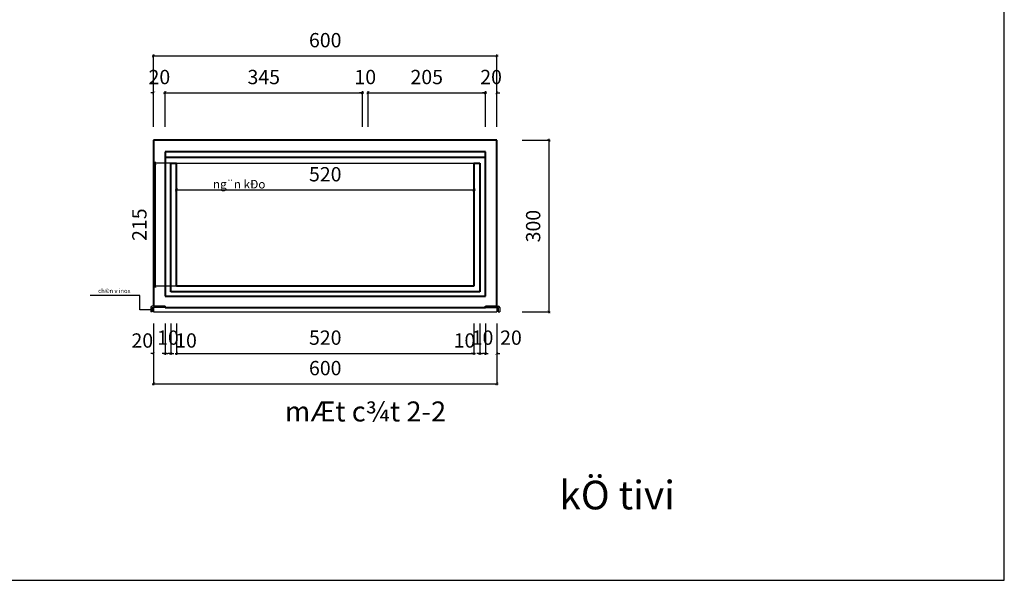
# Model space of a CAD drawing. Units: millimetres. Extents: x -22741 to 16922, y -1250 to 17233.
# Drawn here: x 13479 to 16922, y 12296 to 14257 of the extents above; entities that cross this region are included whole.
import ezdxf

# ---------------------------------------------------------------- set-up
doc = ezdxf.new("R2010")
doc.units = ezdxf.units.MM
doc.header["$LTSCALE"] = 20
doc.header["$MEASUREMENT"] = 0
for name, color, linetype in [('DIM', 8, 'Continuous'), ('NETTHAY', 36, 'Continuous'), ('VATDUNG', 7, 'Continuous')]:
    doc.layers.add(name, color=color, linetype=linetype)
doc.layers.add('net cat', color=4, linetype='Continuous', lineweight=40)
doc.styles.add('DIM', font='vnshxh.shx', dxfattribs={"width": 0.65})
doc.styles.add('STYLE4', font='txt')
doc.dimstyles.new('Copy of dim nho', dxfattribs={"dimscale": 100, "dimtxt": 0.5, "dimasz": 0.1, "dimexe": 0.05, "dimexo": 0, "dimgap": 0.3, "dimtad": 1, "dimdec": 0, "dimlfac": 0.5, "dimzin": 0, "dimdsep": 46, "dimtxsty": 'DIM', "dimblk": 'ARCHTICK', "dimcen": 1, "dimdle": 0.05, "dimclrd": 251, "dimclre": 251, "dimclrt": 2, "dimadec": 0, "dimazin": 0, "dimtfac": 1, "dimtdec": 0, "dimtix": 1, "dimtofl": 0, "dimtmove": 2, "dimatfit": 3, "dimfxl": 0.18, "dimtolj": 1, "dimtzin": 0, "dimlwd": -1, "dimlwe": -1, "dimarcsym": 0})

# ---------------------------------------------------------------- blocks, each defined once
blk = doc.blocks.new('_ARCHTICK')
at = {"color": 0, "linetype": 'ByBlock', "const_width": 0.15}
blk.add_lwpolyline([(-0.5, -0.5), (0.5, 0.5)], dxfattribs=at)
blk = doc.blocks.new('*D462')
at = {"layer": 'Defpoints', "color": 0, "linetype": 'Continuous', "ltscale": 0.5, "transparency": 16777216}
for p in [(15236, 13834.8), (15236, 13234.8), (15329.1, 13234.8)]:
    blk.add_point(p, dxfattribs=at)
at = {"layer": 'NETTHAY', "color": 251, "ltscale": 0.5, "transparency": 16777216}
for p, q in [((15236, 13834.8), (15334.1, 13834.8)), ((15329.1, 13839.8), (15329.1, 13229.8)), ((15236, 13234.8), (15334.1, 13234.8))]:
    blk.add_line(p, q, dxfattribs=at)
at = {"layer": 'NETTHAY', "color": 251, "linetype": 'Continuous', "ltscale": 0.5, "transparency": 16777216, "xscale": 10, "yscale": 10, "zscale": 10}
for p, rotation in [((15329.1, 13834.8), 90), ((15329.1, 13234.8), 270)]:
    blk.add_blockref('_ARCHTICK', p, dxfattribs=dict(at, rotation=rotation))
at = {"layer": 'NETTHAY', "color": 2, "linetype": 'Continuous', "ltscale": 0.5, "transparency": 16777216, "insert": (15274.1, 13534.8), "char_height": 50, "attachment_point": 5, "rotation": 90, "style": 'DIM'}
blk.add_mtext('\\A1;300', dxfattribs=at)
blk = doc.blocks.new('*D475')
at = {"layer": 'Defpoints', "color": 0, "linetype": 'Continuous', "ltscale": 0.5, "transparency": 16777216}
for p in [(13947, 13194), (13987, 13194), (13987, 13089.8)]:
    blk.add_point(p, dxfattribs=at)
at = {"layer": 'NETTHAY', "color": 251, "ltscale": 0.5, "transparency": 16777216}
for p, q in [((13947, 13194), (13947, 13084.8)), ((13987, 13194), (13987, 13084.8)), ((13947, 13089.8), (13937, 13089.8)), ((13987, 13089.8), (13997, 13089.8))]:
    blk.add_line(p, q, dxfattribs=at)
at = {"layer": 'NETTHAY', "color": 251, "linetype": 'Continuous', "ltscale": 0.5, "transparency": 16777216, "xscale": 10, "yscale": 10, "zscale": 10}
blk.add_blockref('_ARCHTICK', (13947, 13089.8), dxfattribs=at)
at = {"layer": 'NETTHAY', "color": 251, "linetype": 'Continuous', "ltscale": 0.5, "transparency": 16777216, "xscale": 10, "yscale": 10, "zscale": 10, "rotation": 180}
blk.add_blockref('_ARCHTICK', (13987, 13089.8), dxfattribs=at)
at = {"layer": 'NETTHAY', "color": 2, "linetype": 'Continuous', "ltscale": 0.5, "transparency": 16777216, "insert": (13907.3, 13134.8), "char_height": 50, "attachment_point": 5, "style": 'DIM'}
blk.add_mtext('\\A1;20', dxfattribs=at)
blk = doc.blocks.new('*D476')
at = {"layer": 'Defpoints', "color": 0, "linetype": 'Continuous', "ltscale": 0.5, "transparency": 16777216}
for p in [(13987, 13194), (14007, 13194), (14007, 13089.8)]:
    blk.add_point(p, dxfattribs=at)
at = {"layer": 'NETTHAY', "color": 251, "ltscale": 0.5, "transparency": 16777216}
for p, q in [((13987, 13194), (13987, 13084.8)), ((14007, 13194), (14007, 13084.8)), ((13987, 13089.8), (13977, 13089.8)), ((14007, 13089.8), (14017, 13089.8))]:
    blk.add_line(p, q, dxfattribs=at)
at = {"layer": 'NETTHAY', "color": 251, "linetype": 'Continuous', "ltscale": 0.5, "transparency": 16777216, "xscale": 10, "yscale": 10, "zscale": 10}
blk.add_blockref('_ARCHTICK', (13987, 13089.8), dxfattribs=at)
at = {"layer": 'NETTHAY', "color": 251, "linetype": 'Continuous', "ltscale": 0.5, "transparency": 16777216, "xscale": 10, "yscale": 10, "zscale": 10, "rotation": 180}
blk.add_blockref('_ARCHTICK', (14007, 13089.8), dxfattribs=at)
at = {"layer": 'NETTHAY', "color": 2, "linetype": 'Continuous', "ltscale": 0.5, "transparency": 16777216, "insert": (13997, 13144.8), "char_height": 50, "attachment_point": 5, "style": 'DIM'}
blk.add_mtext('\\A1;10', dxfattribs=at)
blk = doc.blocks.new('*D477')
at = {"layer": 'Defpoints', "color": 0, "linetype": 'Continuous', "ltscale": 0.5, "transparency": 16777216}
for p in [(14007, 13194), (14027, 13194), (14027, 13089.8)]:
    blk.add_point(p, dxfattribs=at)
at = {"layer": 'NETTHAY', "color": 251, "ltscale": 0.5, "transparency": 16777216}
for p, q in [((14007, 13194), (14007, 13084.8)), ((14027, 13194), (14027, 13084.8)), ((14007, 13089.8), (13997, 13089.8)), ((14027, 13089.8), (14037, 13089.8))]:
    blk.add_line(p, q, dxfattribs=at)
at = {"layer": 'NETTHAY', "color": 251, "linetype": 'Continuous', "ltscale": 0.5, "transparency": 16777216, "xscale": 10, "yscale": 10, "zscale": 10}
blk.add_blockref('_ARCHTICK', (14007, 13089.8), dxfattribs=at)
at = {"layer": 'NETTHAY', "color": 251, "linetype": 'Continuous', "ltscale": 0.5, "transparency": 16777216, "xscale": 10, "yscale": 10, "zscale": 10, "rotation": 180}
blk.add_blockref('_ARCHTICK', (14027, 13089.8), dxfattribs=at)
at = {"layer": 'NETTHAY', "color": 2, "linetype": 'Continuous', "ltscale": 0.5, "transparency": 16777216, "insert": (14060.2, 13134.8), "char_height": 50, "attachment_point": 5, "style": 'DIM'}
blk.add_mtext('\\A1;10', dxfattribs=at)
blk = doc.blocks.new('*D478')
at = {"layer": 'Defpoints', "color": 0, "linetype": 'Continuous', "ltscale": 0.5, "transparency": 16777216}
for p in [(14027, 13194), (15067.1, 13194), (15067.1, 13089.8)]:
    blk.add_point(p, dxfattribs=at)
at = {"layer": 'NETTHAY', "color": 251, "ltscale": 0.5, "transparency": 16777216}
for p, q in [((14027, 13194), (14027, 13084.8)), ((15067.1, 13194), (15067.1, 13084.8)), ((14022, 13089.8), (15072.1, 13089.8))]:
    blk.add_line(p, q, dxfattribs=at)
at = {"layer": 'NETTHAY', "color": 251, "linetype": 'Continuous', "ltscale": 0.5, "transparency": 16777216, "xscale": 10, "yscale": 10, "zscale": 10, "rotation": 180}
blk.add_blockref('_ARCHTICK', (14027, 13089.8), dxfattribs=at)
at = {"layer": 'NETTHAY', "color": 251, "linetype": 'Continuous', "ltscale": 0.5, "transparency": 16777216, "xscale": 10, "yscale": 10, "zscale": 10}
blk.add_blockref('_ARCHTICK', (15067.1, 13089.8), dxfattribs=at)
at = {"layer": 'NETTHAY', "color": 2, "linetype": 'Continuous', "ltscale": 0.5, "transparency": 16777216, "insert": (14547.1, 13144.8), "char_height": 50, "attachment_point": 5, "style": 'DIM'}
blk.add_mtext('\\A1;520', dxfattribs=at)
blk = doc.blocks.new('*D479')
at = {"layer": 'Defpoints', "color": 0, "linetype": 'Continuous', "ltscale": 0.5, "transparency": 16777216}
for p in [(15107, 13194), (15147, 13194), (15147, 13089.8)]:
    blk.add_point(p, dxfattribs=at)
at = {"layer": 'NETTHAY', "color": 251, "ltscale": 0.5, "transparency": 16777216}
for p, q in [((15107, 13194), (15107, 13084.8)), ((15147, 13194), (15147, 13084.8)), ((15107, 13089.8), (15097, 13089.8)), ((15147, 13089.8), (15157, 13089.8))]:
    blk.add_line(p, q, dxfattribs=at)
at = {"layer": 'NETTHAY', "color": 251, "linetype": 'Continuous', "ltscale": 0.5, "transparency": 16777216, "xscale": 10, "yscale": 10, "zscale": 10}
blk.add_blockref('_ARCHTICK', (15107, 13089.8), dxfattribs=at)
at = {"layer": 'NETTHAY', "color": 251, "linetype": 'Continuous', "ltscale": 0.5, "transparency": 16777216, "xscale": 10, "yscale": 10, "zscale": 10, "rotation": 180}
blk.add_blockref('_ARCHTICK', (15147, 13089.8), dxfattribs=at)
at = {"layer": 'NETTHAY', "color": 2, "linetype": 'Continuous', "ltscale": 0.5, "transparency": 16777216, "insert": (15196.6, 13144.8), "char_height": 50, "attachment_point": 5, "style": 'DIM'}
blk.add_mtext('\\A1;20', dxfattribs=at)
blk = doc.blocks.new('*D480')
at = {"layer": 'Defpoints', "color": 0, "linetype": 'Continuous', "ltscale": 0.5, "transparency": 16777216}
for p in [(13947, 13194), (15147, 13194), (15147, 12983.3)]:
    blk.add_point(p, dxfattribs=at)
at = {"layer": 'NETTHAY', "color": 251, "ltscale": 0.5, "transparency": 16777216}
for p, q in [((13947, 13194), (13947, 12978.3)), ((15147, 13194), (15147, 12978.3)), ((13942, 12983.3), (15152, 12983.3))]:
    blk.add_line(p, q, dxfattribs=at)
at = {"layer": 'NETTHAY', "color": 251, "linetype": 'Continuous', "ltscale": 0.5, "transparency": 16777216, "xscale": 10, "yscale": 10, "zscale": 10, "rotation": 180}
blk.add_blockref('_ARCHTICK', (13947, 12983.3), dxfattribs=at)
at = {"layer": 'NETTHAY', "color": 251, "linetype": 'Continuous', "ltscale": 0.5, "transparency": 16777216, "xscale": 10, "yscale": 10, "zscale": 10}
blk.add_blockref('_ARCHTICK', (15147, 12983.3), dxfattribs=at)
at = {"layer": 'NETTHAY', "color": 2, "linetype": 'Continuous', "ltscale": 0.5, "transparency": 16777216, "insert": (14547, 13038.3), "char_height": 50, "attachment_point": 5, "style": 'DIM'}
blk.add_mtext('\\A1;600', dxfattribs=at)
blk = doc.blocks.new('*D481')
at = {"layer": 'Defpoints', "color": 0, "linetype": 'Continuous', "ltscale": 0.5, "transparency": 16777216}
for p in [(13987, 14001.2), (13947, 13881.9), (13987, 13881.9)]:
    blk.add_point(p, dxfattribs=at)
at = {"layer": 'NETTHAY', "color": 251, "ltscale": 0.5, "transparency": 16777216}
for p, q in [((13947, 14001.2), (13937, 14001.2)), ((13947, 13881.9), (13947, 14006.2)), ((13987, 13881.9), (13987, 14006.2)), ((13987, 14001.2), (13997, 14001.2))]:
    blk.add_line(p, q, dxfattribs=at)
at = {"layer": 'NETTHAY', "color": 251, "linetype": 'Continuous', "ltscale": 0.5, "transparency": 16777216, "xscale": 10, "yscale": 10, "zscale": 10}
blk.add_blockref('_ARCHTICK', (13947, 14001.2), dxfattribs=at)
at = {"layer": 'NETTHAY', "color": 251, "linetype": 'Continuous', "ltscale": 0.5, "transparency": 16777216, "xscale": 10, "yscale": 10, "zscale": 10, "rotation": 180}
blk.add_blockref('_ARCHTICK', (13987, 14001.2), dxfattribs=at)
at = {"layer": 'NETTHAY', "color": 2, "linetype": 'Continuous', "ltscale": 0.5, "transparency": 16777216, "insert": (13967, 14056.2), "char_height": 50, "attachment_point": 5, "style": 'DIM'}
blk.add_mtext('\\A1;20', dxfattribs=at)
blk = doc.blocks.new('*D482')
at = {"layer": 'Defpoints', "color": 0, "linetype": 'Continuous', "ltscale": 0.5, "transparency": 16777216}
for p in [(14677, 14001.2), (13987, 13881.9), (14677, 13881.9)]:
    blk.add_point(p, dxfattribs=at)
at = {"layer": 'NETTHAY', "color": 251, "ltscale": 0.5, "transparency": 16777216}
for p, q in [((13982, 14001.2), (14682, 14001.2)), ((13987, 13881.9), (13987, 14006.2)), ((14677, 13881.9), (14677, 14006.2))]:
    blk.add_line(p, q, dxfattribs=at)
at = {"layer": 'NETTHAY', "color": 251, "linetype": 'Continuous', "ltscale": 0.5, "transparency": 16777216, "xscale": 10, "yscale": 10, "zscale": 10, "rotation": 180}
blk.add_blockref('_ARCHTICK', (13987, 14001.2), dxfattribs=at)
at = {"layer": 'NETTHAY', "color": 251, "linetype": 'Continuous', "ltscale": 0.5, "transparency": 16777216, "xscale": 10, "yscale": 10, "zscale": 10}
blk.add_blockref('_ARCHTICK', (14677, 14001.2), dxfattribs=at)
at = {"layer": 'NETTHAY', "color": 2, "linetype": 'Continuous', "ltscale": 0.5, "transparency": 16777216, "insert": (14332, 14056.2), "char_height": 50, "attachment_point": 5, "style": 'DIM'}
blk.add_mtext('\\A1;345', dxfattribs=at)
blk = doc.blocks.new('*D483')
at = {"layer": 'Defpoints', "color": 0, "linetype": 'Continuous', "ltscale": 0.5, "transparency": 16777216}
for p in [(14697, 14001.2), (14677, 13881.9), (14697, 13881.9)]:
    blk.add_point(p, dxfattribs=at)
at = {"layer": 'NETTHAY', "color": 251, "ltscale": 0.5, "transparency": 16777216}
for p, q in [((14677, 14001.2), (14667, 14001.2)), ((14677, 13881.9), (14677, 14006.2)), ((14697, 13881.9), (14697, 14006.2)), ((14697, 14001.2), (14707, 14001.2))]:
    blk.add_line(p, q, dxfattribs=at)
at = {"layer": 'NETTHAY', "color": 251, "linetype": 'Continuous', "ltscale": 0.5, "transparency": 16777216, "xscale": 10, "yscale": 10, "zscale": 10}
blk.add_blockref('_ARCHTICK', (14677, 14001.2), dxfattribs=at)
at = {"layer": 'NETTHAY', "color": 251, "linetype": 'Continuous', "ltscale": 0.5, "transparency": 16777216, "xscale": 10, "yscale": 10, "zscale": 10, "rotation": 180}
blk.add_blockref('_ARCHTICK', (14697, 14001.2), dxfattribs=at)
at = {"layer": 'NETTHAY', "color": 2, "linetype": 'Continuous', "ltscale": 0.5, "transparency": 16777216, "insert": (14687, 14056.2), "char_height": 50, "attachment_point": 5, "style": 'DIM'}
blk.add_mtext('\\A1;10', dxfattribs=at)
blk = doc.blocks.new('*D484')
at = {"layer": 'Defpoints', "color": 0, "linetype": 'Continuous', "ltscale": 0.5, "transparency": 16777216}
for p in [(15107, 14001.2), (14697, 13881.9), (15107, 13881.9)]:
    blk.add_point(p, dxfattribs=at)
at = {"layer": 'NETTHAY', "color": 251, "ltscale": 0.5, "transparency": 16777216}
for p, q in [((14692, 14001.2), (15112, 14001.2)), ((14697, 13881.9), (14697, 14006.2)), ((15107, 13881.9), (15107, 14006.2))]:
    blk.add_line(p, q, dxfattribs=at)
at = {"layer": 'NETTHAY', "color": 251, "linetype": 'Continuous', "ltscale": 0.5, "transparency": 16777216, "xscale": 10, "yscale": 10, "zscale": 10, "rotation": 180}
blk.add_blockref('_ARCHTICK', (14697, 14001.2), dxfattribs=at)
at = {"layer": 'NETTHAY', "color": 251, "linetype": 'Continuous', "ltscale": 0.5, "transparency": 16777216, "xscale": 10, "yscale": 10, "zscale": 10}
blk.add_blockref('_ARCHTICK', (15107, 14001.2), dxfattribs=at)
at = {"layer": 'NETTHAY', "color": 2, "linetype": 'Continuous', "ltscale": 0.5, "transparency": 16777216, "insert": (14902, 14056.2), "char_height": 50, "attachment_point": 5, "style": 'DIM'}
blk.add_mtext('\\A1;205', dxfattribs=at)
blk = doc.blocks.new('*D485')
at = {"layer": 'Defpoints', "color": 0, "linetype": 'Continuous', "ltscale": 0.5, "transparency": 16777216}
for p in [(15147, 14001.2), (15107, 13881.9), (15147, 13881.9)]:
    blk.add_point(p, dxfattribs=at)
at = {"layer": 'NETTHAY', "color": 251, "ltscale": 0.5, "transparency": 16777216}
for p, q in [((15107, 14001.2), (15097, 14001.2)), ((15107, 13881.9), (15107, 14006.2)), ((15147, 13881.9), (15147, 14006.2)), ((15147, 14001.2), (15157, 14001.2))]:
    blk.add_line(p, q, dxfattribs=at)
at = {"layer": 'NETTHAY', "color": 251, "linetype": 'Continuous', "ltscale": 0.5, "transparency": 16777216, "xscale": 10, "yscale": 10, "zscale": 10}
blk.add_blockref('_ARCHTICK', (15107, 14001.2), dxfattribs=at)
at = {"layer": 'NETTHAY', "color": 251, "linetype": 'Continuous', "ltscale": 0.5, "transparency": 16777216, "xscale": 10, "yscale": 10, "zscale": 10, "rotation": 180}
blk.add_blockref('_ARCHTICK', (15147, 14001.2), dxfattribs=at)
at = {"layer": 'NETTHAY', "color": 2, "linetype": 'Continuous', "ltscale": 0.5, "transparency": 16777216, "insert": (15127, 14056.2), "char_height": 50, "attachment_point": 5, "style": 'DIM'}
blk.add_mtext('\\A1;20', dxfattribs=at)
blk = doc.blocks.new('*D486')
at = {"layer": 'Defpoints', "color": 0, "linetype": 'Continuous', "ltscale": 0.5, "transparency": 16777216}
for p in [(15147, 14130.1), (13947, 13881.9), (15147, 13881.9)]:
    blk.add_point(p, dxfattribs=at)
at = {"layer": 'NETTHAY', "color": 251, "ltscale": 0.5, "transparency": 16777216}
for p, q in [((13942, 14130.1), (15152, 14130.1)), ((13947, 13881.9), (13947, 14135.1)), ((15147, 13881.9), (15147, 14135.1))]:
    blk.add_line(p, q, dxfattribs=at)
at = {"layer": 'NETTHAY', "color": 251, "linetype": 'Continuous', "ltscale": 0.5, "transparency": 16777216, "xscale": 10, "yscale": 10, "zscale": 10, "rotation": 180}
blk.add_blockref('_ARCHTICK', (13947, 14130.1), dxfattribs=at)
at = {"layer": 'NETTHAY', "color": 251, "linetype": 'Continuous', "ltscale": 0.5, "transparency": 16777216, "xscale": 10, "yscale": 10, "zscale": 10}
blk.add_blockref('_ARCHTICK', (15147, 14130.1), dxfattribs=at)
at = {"layer": 'NETTHAY', "color": 2, "linetype": 'Continuous', "ltscale": 0.5, "transparency": 16777216, "insert": (14547, 14185.1), "char_height": 50, "attachment_point": 5, "style": 'DIM'}
blk.add_mtext('\\A1;600', dxfattribs=at)
blk = doc.blocks.new('*D487')
at = {"layer": 'Defpoints', "color": 0, "linetype": 'Continuous', "ltscale": 0.5, "transparency": 16777216}
for p in [(14027, 13754.8), (13952.1, 13325), (14027, 13325)]:
    blk.add_point(p, dxfattribs=at)
at = {"layer": 'NETTHAY', "color": 251, "ltscale": 0.5, "transparency": 16777216}
for p, q in [((14027, 13754.8), (13947.1, 13754.8)), ((13952.1, 13759.8), (13952.1, 13320)), ((14027, 13325), (13947.1, 13325))]:
    blk.add_line(p, q, dxfattribs=at)
at = {"layer": 'NETTHAY', "color": 251, "linetype": 'Continuous', "ltscale": 0.5, "transparency": 16777216, "xscale": 10, "yscale": 10, "zscale": 10}
for p, rotation in [((13952.1, 13754.8), 90), ((13952.1, 13325), 270)]:
    blk.add_blockref('_ARCHTICK', p, dxfattribs=dict(at, rotation=rotation))
at = {"layer": 'NETTHAY', "color": 2, "linetype": 'Continuous', "ltscale": 0.5, "transparency": 16777216, "insert": (13897.1, 13539.9), "char_height": 50, "attachment_point": 5, "rotation": 90, "style": 'DIM'}
blk.add_mtext('\\A1;215', dxfattribs=at)
blk = doc.blocks.new('*D488')
at = {"layer": 'Defpoints', "color": 0, "linetype": 'Continuous', "ltscale": 0.5, "transparency": 16777216}
for p in [(15067.1, 13661.2), (14027, 13325), (15067.1, 13325)]:
    blk.add_point(p, dxfattribs=at)
at = {"layer": 'NETTHAY', "color": 251, "ltscale": 0.5, "transparency": 16777216}
for p, q in [((14022, 13661.2), (15072.1, 13661.2)), ((14027, 13325), (14027, 13666.2)), ((15067.1, 13325), (15067.1, 13666.2))]:
    blk.add_line(p, q, dxfattribs=at)
at = {"layer": 'NETTHAY', "color": 251, "linetype": 'Continuous', "ltscale": 0.5, "transparency": 16777216, "xscale": 10, "yscale": 10, "zscale": 10, "rotation": 180}
blk.add_blockref('_ARCHTICK', (14027, 13661.2), dxfattribs=at)
at = {"layer": 'NETTHAY', "color": 251, "linetype": 'Continuous', "ltscale": 0.5, "transparency": 16777216, "xscale": 10, "yscale": 10, "zscale": 10}
blk.add_blockref('_ARCHTICK', (15067.1, 13661.2), dxfattribs=at)
at = {"layer": 'NETTHAY', "color": 2, "linetype": 'Continuous', "ltscale": 0.5, "transparency": 16777216, "insert": (14547.1, 13716.2), "char_height": 50, "attachment_point": 5, "style": 'DIM'}
blk.add_mtext('\\A1;520', dxfattribs=at)
blk = doc.blocks.new('*D489')
at = {"layer": 'Defpoints', "color": 0, "linetype": 'Continuous', "ltscale": 0.5, "transparency": 16777216}
for p in [(15087.1, 13194), (15107.1, 13194), (15087.1, 13089.8)]:
    blk.add_point(p, dxfattribs=at)
at = {"layer": 'NETTHAY', "color": 251, "ltscale": 0.5, "transparency": 16777216}
for p, q in [((15087.1, 13194), (15087.1, 13084.8)), ((15107.1, 13194), (15107.1, 13084.8)), ((15087.1, 13089.8), (15077.1, 13089.8)), ((15107.1, 13089.8), (15117.1, 13089.8))]:
    blk.add_line(p, q, dxfattribs=at)
at = {"layer": 'NETTHAY', "color": 251, "linetype": 'Continuous', "ltscale": 0.5, "transparency": 16777216, "xscale": 10, "yscale": 10, "zscale": 10}
blk.add_blockref('_ARCHTICK', (15087.1, 13089.8), dxfattribs=at)
at = {"layer": 'NETTHAY', "color": 251, "linetype": 'Continuous', "ltscale": 0.5, "transparency": 16777216, "xscale": 10, "yscale": 10, "zscale": 10, "rotation": 180}
blk.add_blockref('_ARCHTICK', (15107.1, 13089.8), dxfattribs=at)
at = {"layer": 'NETTHAY', "color": 2, "linetype": 'Continuous', "ltscale": 0.5, "transparency": 16777216, "insert": (15097.1, 13144.8), "char_height": 50, "attachment_point": 5, "style": 'DIM'}
blk.add_mtext('\\A1;10', dxfattribs=at)
blk = doc.blocks.new('*D490')
at = {"layer": 'Defpoints', "color": 0, "linetype": 'Continuous', "ltscale": 0.5, "transparency": 16777216}
for p in [(15067.1, 13194), (15087.1, 13194), (15067.1, 13089.8)]:
    blk.add_point(p, dxfattribs=at)
at = {"layer": 'NETTHAY', "color": 251, "ltscale": 0.5, "transparency": 16777216}
for p, q in [((15067.1, 13194), (15067.1, 13084.8)), ((15087.1, 13194), (15087.1, 13084.8)), ((15067.1, 13089.8), (15057.1, 13089.8)), ((15087.1, 13089.8), (15097.1, 13089.8))]:
    blk.add_line(p, q, dxfattribs=at)
at = {"layer": 'NETTHAY', "color": 251, "linetype": 'Continuous', "ltscale": 0.5, "transparency": 16777216, "xscale": 10, "yscale": 10, "zscale": 10}
blk.add_blockref('_ARCHTICK', (15067.1, 13089.8), dxfattribs=at)
at = {"layer": 'NETTHAY', "color": 251, "linetype": 'Continuous', "ltscale": 0.5, "transparency": 16777216, "xscale": 10, "yscale": 10, "zscale": 10, "rotation": 180}
blk.add_blockref('_ARCHTICK', (15087.1, 13089.8), dxfattribs=at)
at = {"layer": 'NETTHAY', "color": 2, "linetype": 'Continuous', "ltscale": 0.5, "transparency": 16777216, "insert": (15033.9, 13134.8), "char_height": 50, "attachment_point": 5, "style": 'DIM'}
blk.add_mtext('\\A1;10', dxfattribs=at)

msp = doc.modelspace()

# ---------------------------------------------------------------- linework, layer by layer
msp.add_lwpolyline([(11443.9, 16169.4), (11443.9, 12296.2), (16921.7, 12296.2), (16921.7, 16169.4)], close=True)
at = {"layer": 'DIM', "linetype": 'Continuous', "ltscale": 20}
for p, q in [((14027, 13754.8), (15067.1, 13754.8)), ((13899.1, 13291.8), (13724.8, 13291.8)), ((13937, 13249.8), (13937, 13234.8)), ((13942, 13234.8), (13937, 13234.8)), ((13947, 13254.8), (13942, 13254.8)), ((13942, 13249.8), (13942, 13234.8)), ((13942, 13249.8), (13947, 13249.8)), ((13987, 13249.8), (13947, 13249.8)), ((13987, 13249.8), (13947, 13249.8)), ((13947, 13249.8), (13947, 13234.8)), ((13947, 13234.8), (15147, 13234.8)), ((15107, 13254.8), (15152, 13254.8)), ((15107, 13249.8), (15147, 13249.8)), ((15107, 13249.8), (15152, 13249.8)), ((15147, 13249.8), (15147, 13234.8)), ((15152, 13249.8), (15152, 13234.8)), ((15152, 13234.8), (15157, 13234.8)), ((15157, 13249.8), (15157, 13234.8))]:
    msp.add_line(p, q, dxfattribs=at)
for centre, start, end in [((13942, 13249.8), 90, 180), ((15152, 13249.8), 0, 90)]:
    msp.add_arc(centre, 5, start, end, dxfattribs=at)
at = {"layer": 'net cat', "linetype": 'Continuous', "ltscale": 20}
for p, q in [((15147, 13834.8), (13947, 13834.8)), ((13947, 13834.8), (13947, 13254.8)), ((15147, 13254.8), (15147, 13834.8)), ((15107, 13794.8), (13987, 13794.8)), ((13987, 13794.8), (13987, 13289.8)), ((14697, 13774.8), (13987, 13774.8)), ((15107, 13774.8), (14697, 13774.8)), ((15107, 13289.8), (15107, 13794.8)), ((14007, 13305), (14007, 13754.8)), ((14007, 13754.8), (14027, 13754.8)), ((14027, 13325), (14027, 13754.8)), ((15067.1, 13754.8), (15067.1, 13325)), ((15067.1, 13754.8), (15087.1, 13754.8)), ((15087.1, 13754.8), (15087.1, 13305)), ((15087.1, 13305), (14007, 13305)), ((15067.1, 13325), (14027, 13325)), ((13987, 13289.8), (15107, 13289.8)), ((13947, 13254.8), (13987, 13254.8)), ((13987, 13249.8), (13987, 13254.8)), ((13987, 13249.8), (15107, 13249.8)), ((15107, 13249.8), (15107, 13254.8)), ((15107, 13249.8), (15107, 13254.8)), ((15107, 13254.8), (15147, 13254.8))]:
    msp.add_line(p, q, dxfattribs=at)

# ---------------------------------------------------------------- texts
at = {"layer": 'VATDUNG', "attachment_point": 5, "style": 'STYLE4'}
for s, insert, char_height in [('ng¨n kÐo', (14246.1, 13677.5), 30), ('ch©n v inox ', (13809.4, 13306.4), 15), ('mÆt c¾t 2-2', (14688, 12877.5), 70), ('kÖ tivi', (15567.7, 12581.3), 100)]:
    msp.add_mtext(s, dxfattribs=dict(at, insert=insert, char_height=char_height))

# ---------------------------------------------------------------- dimensions: what is measured, and where the dimension line sits
at = {"layer": 'NETTHAY', "linetype": 'Continuous', "ltscale": 0.5}
for base, p1, p2, picture, middle in [((15147, 14130.1), (13947, 13881.9), (15147, 13881.9), '*D486', (14547, 14185.1)), ((13987, 14001.2), (13947, 13881.9), (13987, 13881.9), '*D481', (13967, 14056.2)), ((14677, 14001.2), (13987, 13881.9), (14677, 13881.9), '*D482', (14332, 14056.2)), ((14697, 14001.2), (14677, 13881.9), (14697, 13881.9), '*D483', (14687, 14056.2)), ((15107, 14001.2), (14697, 13881.9), (15107, 13881.9), '*D484', (14902, 14056.2)), ((15147, 14001.2), (15107, 13881.9), (15147, 13881.9), '*D485', (15127, 14056.2)), ((15067.1, 13661.2), (14027, 13325), (15067.1, 13325), '*D488', (14547.1, 13716.2)), ((15147, 12983.3), (13947, 13194), (15147, 13194), '*D480', (14547, 13038.3)), ((14007, 13089.8), (13987, 13194), (14007, 13194), '*D476', (13997, 13144.8)), ((15067.1, 13089.8), (14027, 13194), (15067.1, 13194), '*D478', (14547.1, 13144.8))]:
    dim = msp.add_linear_dim(base=base, p1=p1, p2=p2, dimstyle='Copy of dim nho', dxfattribs=at)
    dim.commit()
    dim.dimension.update_dxf_attribs({"geometry": picture, "text_midpoint": middle})
for base, p1, p2, angle, picture, middle in [((15329.1, 13234.8), (15236, 13834.8), (15236, 13234.8), 90, '*D462', (15274.1, 13534.8)), ((13952.1, 13325), (14027, 13754.8), (14027, 13325), 90, '*D487', (13897.1, 13539.9)), ((15087.1, 13089.8), (15107.1, 13194), (15087.1, 13194), 180, '*D489', (15097.1, 13144.8))]:
    dim = msp.add_linear_dim(base=base, p1=p1, p2=p2, angle=angle, dimstyle='Copy of dim nho', dxfattribs=at)
    dim.commit()
    dim.dimension.update_dxf_attribs({"geometry": picture, "text_midpoint": middle})
for base, p1, p2, picture, middle in [((13987, 13089.8), (13947, 13194), (13987, 13194), '*D475', (13907.3, 13134.8)), ((14027, 13089.8), (14007, 13194), (14027, 13194), '*D477', (14060.2, 13134.8)), ((15147, 13089.8), (15107, 13194), (15147, 13194), '*D479', (15196.6, 13144.8))]:
    dim = msp.add_linear_dim(base=base, p1=p1, p2=p2, dimstyle='Copy of dim nho', dxfattribs=at)
    dim.commit()
    dim.dimension.update_dxf_attribs({"geometry": picture, "text_midpoint": middle, "dimtype": 160})
dim = msp.add_linear_dim(base=(15067.1, 13089.8), p1=(15087.1, 13194), p2=(15067.1, 13194), angle=180, dimstyle='Copy of dim nho', dxfattribs=at)
dim.commit()
dim.dimension.update_dxf_attribs({"geometry": '*D490', "text_midpoint": (15033.9, 13134.8), "dimtype": 160})

# ---------------------------------------------------------------- leaders
msp.add_leader([(13937, 13242.3), (13899.1, 13242.3), (13899.1, 13291.8)], dimstyle='Copy of dim nho', dxfattribs=at)

doc.saveas('drawing.dxf')
